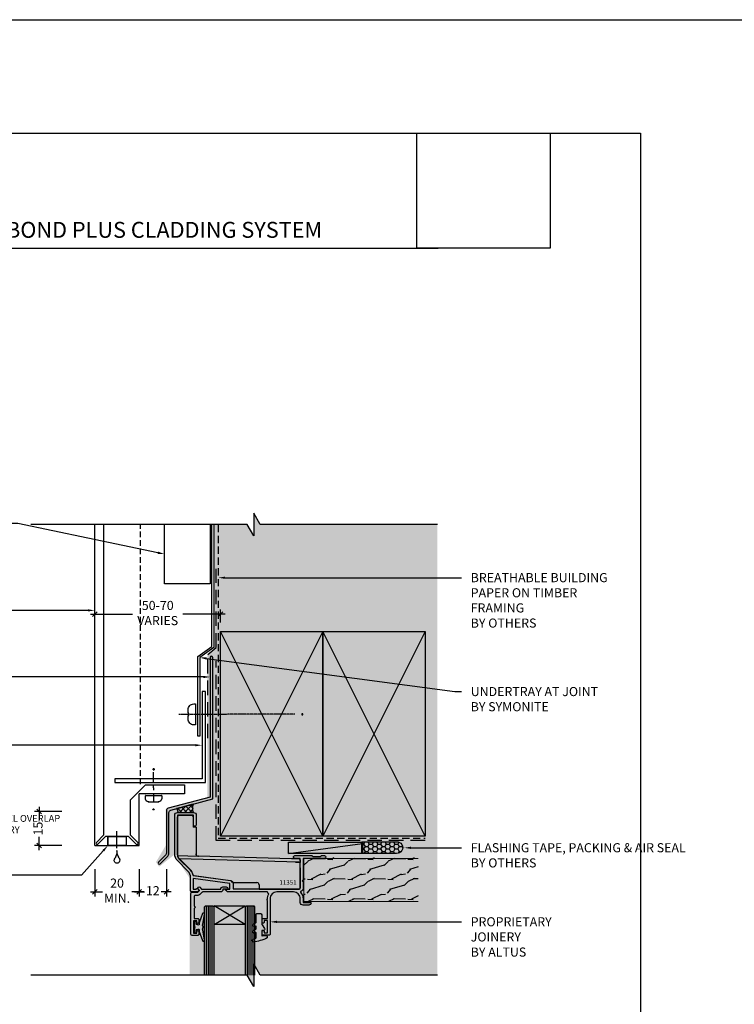
# Model space of a CAD drawing. Units: millimetres. Extents: x -8362 to 4210, y -3209 to 6379.
# Drawn here: x 1366 to 1681, y 2283 to 2717 of the extents above; entities that cross this region are included whole.
import ezdxf
from ezdxf import colors
from ezdxf.entities.mleader import LeaderData, LeaderLine
from ezdxf.math import Vec2, Vec3

# ---------------------------------------------------------------- set-up
doc = ezdxf.new("R2010")
doc.units = ezdxf.units.MM
for name, pattern in [('CENTER', [2, 1.25, -0.25, 0.25, -0.25]), ('DASHED', [0.75, 0.5, -0.25]), ('DASHED2', [9.525, 6.35, -3.175]), ('HIDDEN2', [4.7625, 3.175, -1.5875])]:
    doc.linetypes.add(name, pattern=pattern)
doc.layers.get('0').update_dxf_attribs({"linetype": 'CONTINUOUS'})
doc.layers.get('Defpoints').update_dxf_attribs({"linetype": 'CONTINUOUS'})
for name, color, linetype in [('000_ANNOTATION', 1, 'CONTINUOUS'), ('002_DETAIL_ACM CUT', 4, 'CONTINUOUS'), ('002_DETAIL_ACM ELEV', 1, 'DASHED'), ('002_DETAIL_ACP CUT', 4, 'CONTINUOUS'), ('002_DETAIL_ACP PACKERS', 1, 'CONTINUOUS'), ('002_DETAIL_ALI ANGLES CUT', 2, 'CONTINUOUS'), ('002_DETAIL_FIXING C LINE', 3, 'CONTINUOUS'), ('002_DETAIL_FIXING C LINE @ 5', 3, 'CONTINUOUS'), ('002_DETAIL_FIXINGS', 1, 'CONTINUOUS'), ('002_DETAIL_FLASHING TAPE', 4, 'DASHED2'), ('002_DETAIL_FLASHINGS (TWO LINE) CUT', 3, 'CONTINUOUS'), ('002_DETAIL_IN ELEVATION', 1, 'CONTINUOUS'), ('002_DETAIL_SEALANT  PEF', 1, 'CONTINUOUS'), ('002_DETAIL_X', 1, 'CONTINUOUS'), ('003_DETAIL_OTHERS BUILDING PAPER', 2, 'HIDDEN2'), ('00_TITLE BLOCK LINES', 2, 'CONTINUOUS'), ('CYAN', 4, 'CONTINUOUS'), ('GREY', 8, 'CONTINUOUS'), ('Hardware', 1, 'CONTINUOUS'), ('hatch layer', 253, 'CONTINUOUS'), ('Nulook Lines', 7, 'CONTINUOUS'), ('Nulook_Hatch', 252, 'CONTINUOUS'), ('Nulook_Lines08', 8, 'CONTINUOUS'), ('Nulook_Lines18', 1, 'CONTINUOUS'), ('Nulook_Lines25', 7, 'CONTINUOUS'), ('TEXT', 7, 'CONTINUOUS'), ('WHITE', 7, 'CONTINUOUS')]:
    doc.layers.add(name, color=color, linetype=linetype)
doc.layers.add('003_DETAIL_OTHERS TIMBER STRUCTURE CUT', color=3, linetype='CONTINUOUS', transparency=0.1)
doc.styles.add('Arial', font='arial.ttf')
doc.styles.add('ARIAL 1.5', font='arial.ttf', dxfattribs={"height": 1.5})
doc.styles.add('ARIAL 2', font='arial.ttf', dxfattribs={"height": 2})
doc.styles.add('ROMANS', font='ROMANS.shx', dxfattribs={"width": 0.8})
doc.dimstyles.new('DIMS 2MM', dxfattribs={"dimscale": 0, "dimtxt": 2, "dimasz": 1, "dimexe": 1, "dimexo": 2, "dimgap": 0.5, "dimtad": 0, "dimdec": 0, "dimtxsty": 'ARIAL 2', "dimblk": 'OBLIQUE', "dimcen": 2.5, "dimdle": 1, "dimclrd": 256, "dimclre": 256, "dimclrt": 7, "dimadec": 0, "dimazin": 0, "dimtfac": 1, "dimtdec": 0, "dimtmove": 2, "dimatfit": 3, "dimfxl": 5, "dimfxlon": 1, "dimlwd": -1, "dimlwe": -1, "dimarcsym": 0})
picture_1 = doc.add_image_def('image1.jpg', size_in_pixel=(663, 571))

# ---------------------------------------------------------------- blocks, each defined once
blk = doc.blocks.new('Honey Seal')
h = blk.add_hatch()
h.set_pattern_fill('HONEY', color=256, scale=10, style=0)
h.set_pattern_definition([(0, (-1883.2077, -2201.3205), (1.875, 1.08253175), [1.25, -2.5]), (120, (-1883.2077, -2201.3205), (-1.875, 1.08253176), [1.25, -2.5]), (60, (-1883.2077, -2201.3205), (4e-09, 2.1650635), [-2.5, 1.25])])
edge = h.paths.add_edge_path()
edge.add_line((-17.95, -5.1), (-2.7, -5.1))
edge.add_arc((-2.5, -2.55), 2.56, 265.5154, 454.4846)
edge.add_line((-2.7, 0), (-17.95, 0))
edge.add_line((-17.95, 0), (-17.95, -5.1))
at = {"ltscale": 3}
blk.add_lwpolyline([(-17.95, -5.1), (-2.7, -5.1, 1.081502), (-2.7, 0), (-17.95, 0)], format="xyb", close=True, dxfattribs=at)
blk = doc.blocks.new('501_90X45 CONT')
at = {"layer": '002_DETAIL_X'}
for p, q in [((-90, 0), (0, -45)), ((0, 0), (-90, -45))]:
    blk.add_line(p, q, dxfattribs=at)
at = {"layer": '003_DETAIL_OTHERS TIMBER STRUCTURE CUT'}
blk.add_lwpolyline([(-90, 0), (0, 0), (0, -45), (-90, -45), (-90, 0)], dxfattribs=at)
blk = doc.blocks.new('DOT')
at = {"layer": '002_DETAIL_FIXING C LINE'}
blk.add_hatch(color=256, dxfattribs=at).paths.add_polyline_path([(0.05, 0, 1), (-0.05, 0, 1)])
blk.add_circle((0, 0), 0.05, dxfattribs=at)
blk = doc.blocks.new('TEC SCREW 2')
at = {"layer": '002_DETAIL_FIXING C LINE'}
for p, q in [((-3870.47, 3370.58), (-3870.51, 3374.31)), ((-3870.48, 3368.06), (-3870.49, 3369.08)), ((-3870.48, 3368.06), (-3870.47, 3367.05)), ((-3870.46, 3365.56), (-3870.43, 3361.15))]:
    blk.add_line(p, q, dxfattribs=at)
for centre in [(-3870.53, 3377.56), (-3870.45, 3359.94)]:
    blk.add_circle(centre, 0.25, dxfattribs=at)
at = {"layer": '002_DETAIL_FIXINGS', "linetype": 'Continuous'}
for p, q in [((-3874.09, 3371.6), (-3874.1, 3372.91)), ((-3868.27, 3374.2), (-3872.75, 3374.17)), ((-3866.89, 3371.65), (-3866.9, 3372.96)), ((-3867.12, 3371.42), (-3873.87, 3371.38))]:
    blk.add_line(p, q, dxfattribs=at)
for centre, radius, start, end in [((-3873.2, 3372.92), 0.9, 123.4298, 180.3741), ((-3870.48, 3368.78), 5.85, 112.8985, 123.4298), ((-3870.48, 3368.78), 5.85, 57.3183, 67.8497), ((-3867.8, 3372.95), 0.9, 0.3741, 57.3183), ((-3873.87, 3371.6), 0.225, 180.3741, 270.3741), ((-3867.12, 3371.65), 0.225, 270.3741, 0.3741)]:
    blk.add_arc(centre, radius, start, end, dxfattribs=at)
for p in [(-3872.75, 3374.17), (-3868.27, 3374.2)]:
    blk.add_point(p, dxfattribs=at)
at = {"layer": '002_DETAIL_FIXING C LINE @ 5', "yscale": 5, "zscale": 5}
for p, xscale, rotation in [((-3870.53, 3377.56), 5, 0.3740715295151093), ((-3870.45, 3359.94), -5, 180.3740715295151)]:
    blk.add_blockref('DOT', p, dxfattribs=dict(at, xscale=xscale, rotation=rotation))
blk = doc.blocks.new('FOLD')
at = {"layer": 'CYAN'}
for p, q in [((0.65, 1.35), (4, 4.71)), ((1.35, 0.65), (4.71, 4))]:
    blk.add_line(p, q, dxfattribs=at)
blk.add_arc((1, 1), 0.5, 135, 315, dxfattribs=at)
blk = doc.blocks.new('*U84')
at = {"layer": '002_DETAIL_SEALANT  PEF'}
for centre, radius, start, end in [((-5.18, -2.39), 5.18, 324.9695, 1.9441), ((6.57, -2.25), 6.57, 179.7296, 209.3278), ((0.39, -6.35), 1.65, 143.3179, 214.9269), ((-0.03, -6.5), 1.23, 220.472, 353.1711), ((-0.49, -6.5), 1.68, 355.0054, 37.9096)]:
    blk.add_arc(centre, radius, start, end, dxfattribs=at)
blk.add_wipeout([(-4, 4), (-4, 0), (4, 0), (4, 4)])
at = {"layer": '002_DETAIL_ACP CUT'}
for p, q in [((-4, 4), (-4, 0)), ((4, 4), (4, 0))]:
    blk.add_line(p, q, dxfattribs=at)
at = {"layer": '002_DETAIL_SEALANT  PEF'}
blk.add_line((0, -1.14), (0, 6.42), dxfattribs=at)
blk.add_lwpolyline([(-4, 4), (-4, 0), (4, 0), (4, 4)], close=True, dxfattribs=at)
blk = doc.blocks.new('*U76')
at = {"layer": '002_DETAIL_FIXING C LINE', "linetype": 'CENTER', "ltscale": 0.4}
blk.add_line((20.82, 56.18, 0), (20.81, 5.12, 0), dxfattribs=at)
at = {"layer": '002_DETAIL_FIXING C LINE'}
blk.add_circle((20.82, 59.43, 0), 0.25, dxfattribs=at)
at = {"layer": '002_DETAIL_FIXINGS', "elevation": 0}
blk.add_lwpolyline([(21.31, 9.39), (21.31, 9.29), (21.31, 9.21), (21.31, 9.19), (21.31, 9.15), (21.31, 9.14), (21.31, 9.13), (21.31, 9.13), (22.91, 9.13, 0.414214), (25.41, 11.62), (25.41, 12.37), (16.21, 12.38), (16.21, 11.63, 0.414214), (18.71, 9.13), (20.31, 9.13), (20.31, 9.13), (20.31, 9.14), (20.31, 9.15), (20.31, 9.19), (20.31, 9.21), (20.31, 9.29), (20.31, 9.39), (20.31, 9.43), (21.31, 9.43)], format="xyb", close=True, dxfattribs=at)
at = {"layer": '002_DETAIL_FIXING C LINE @ 5', "xscale": 5, "yscale": 5, "zscale": 5, "rotation": 359.992640951401}
blk.add_blockref('DOT', (20.82, 59.43, 0), dxfattribs=at)
blk = doc.blocks.new('_Oblique')
at = {"color": 0, "linetype": 'ByBlock', "lineweight": -2}
blk.add_line((-0.5, -0.5), (0.5, 0.5), dxfattribs=at)
blk = doc.blocks.new('*D321')
at = {"layer": '000_ANNOTATION', "transparency": 16777216}
for p, q in [((1418.63, 2342.92), (1418.63, 2330.92)), ((1430.63, 2342.92), (1430.63, 2330.92)), ((1416.63, 2332.92), (1420.97, 2332.92)), ((1432.63, 2332.92), (1428.28, 2332.92))]:
    blk.add_line(p, q, dxfattribs=at)
at = {"layer": 'Defpoints', "color": 0, "lineweight": -2, "transparency": 16777216}
for p in [(1418.63, 2362.33), (1430.63, 2362.33), (1418.63, 2332.92)]:
    blk.add_point(p, dxfattribs=at)
at = {"layer": '000_ANNOTATION', "transparency": 16777216, "xscale": 2, "yscale": 2, "zscale": 2, "rotation": 180}
blk.add_blockref('_Oblique', (1418.63, 2332.92), dxfattribs=at)
at = {"layer": '000_ANNOTATION', "transparency": 16777216, "xscale": 2, "yscale": 2, "zscale": 2}
blk.add_blockref('_Oblique', (1430.63, 2332.92), dxfattribs=at)
at = {"layer": '000_ANNOTATION', "color": 7, "lineweight": -2, "transparency": 16777216, "insert": (1424.63, 2332.92), "char_height": 4, "attachment_point": 5, "style": 'ARIAL 2'}
blk.add_mtext('12', dxfattribs=at)
blk = doc.blocks.new('*D322')
at = {"layer": '000_ANNOTATION', "transparency": 16777216}
for p, q in [((1399.13, 2342.92), (1399.13, 2330.92)), ((1418.63, 2342.92), (1418.63, 2330.92)), ((1397.13, 2332.92), (1402.43, 2332.92)), ((1420.63, 2332.92), (1415.32, 2332.92))]:
    blk.add_line(p, q, dxfattribs=at)
at = {"layer": 'Defpoints', "color": 0, "lineweight": -2, "transparency": 16777216}
for p in [(1399.13, 2353.28), (1418.63, 2353.28), (1399.13, 2332.92)]:
    blk.add_point(p, dxfattribs=at)
at = {"layer": '000_ANNOTATION', "transparency": 16777216, "xscale": 2, "yscale": 2, "zscale": 2, "rotation": 180}
blk.add_blockref('_Oblique', (1399.13, 2332.92), dxfattribs=at)
at = {"layer": '000_ANNOTATION', "transparency": 16777216, "xscale": 2, "yscale": 2, "zscale": 2}
blk.add_blockref('_Oblique', (1418.63, 2332.92), dxfattribs=at)
at = {"layer": '000_ANNOTATION', "color": 7, "lineweight": -2, "transparency": 16777216, "insert": (1408.88, 2332.92), "char_height": 4, "attachment_point": 5, "style": 'ARIAL 2'}
blk.add_mtext('20\\PMIN.', dxfattribs=at)
blk = doc.blocks.new('*D323')
at = {"layer": '000_ANNOTATION', "transparency": 16777216}
for p, q in [((1384.6, 2368.28), (1372.6, 2368.28)), ((1374.6, 2370.28), (1374.6, 2364.47)), ((1374.6, 2351.28), (1374.6, 2357.09)), ((1384.6, 2353.28), (1372.6, 2353.28))]:
    blk.add_line(p, q, dxfattribs=at)
at = {"layer": 'Defpoints', "color": 0, "lineweight": -2, "transparency": 16777216}
for p in [(1437.28, 2368.28), (1374.6, 2353.28), (1399.13, 2353.28)]:
    blk.add_point(p, dxfattribs=at)
at = {"layer": '000_ANNOTATION', "transparency": 16777216, "xscale": 2, "yscale": 2, "zscale": 2}
for p, rotation in [((1374.6, 2368.28), 90), ((1374.6, 2353.28), 270)]:
    blk.add_blockref('_Oblique', p, dxfattribs=dict(at, rotation=rotation))
at = {"layer": '000_ANNOTATION', "color": 7, "lineweight": -2, "transparency": 16777216, "insert": (1374.6, 2360.78), "char_height": 4, "attachment_point": 5, "rotation": 90, "style": 'ARIAL 2'}
blk.add_mtext('15', dxfattribs=at)
blk = doc.blocks.new('*D324')
at = {"layer": '000_ANNOTATION', "transparency": 16777216}
for p, q in [((1397.13, 2455.13), (1415.7, 2455.13)), ((1399.13, 2451.48), (1399.13, 2457.13)), ((1456.46, 2455.13), (1437.88, 2455.13)), ((1454.46, 2451.48), (1454.46, 2457.13))]:
    blk.add_line(p, q, dxfattribs=at)
at = {"layer": 'Defpoints', "color": 0, "lineweight": -2, "transparency": 16777216}
for p in [(1399.13, 2455.13), (1399.13, 2447.48), (1454.46, 2447.48)]:
    blk.add_point(p, dxfattribs=at)
at = {"layer": '000_ANNOTATION', "transparency": 16777216, "xscale": 2, "yscale": 2, "zscale": 2, "rotation": 180}
blk.add_blockref('_Oblique', (1399.13, 2455.13), dxfattribs=at)
at = {"layer": '000_ANNOTATION', "transparency": 16777216, "xscale": 2, "yscale": 2, "zscale": 2}
blk.add_blockref('_Oblique', (1454.46, 2455.13), dxfattribs=at)
at = {"layer": '000_ANNOTATION', "color": 7, "lineweight": -2, "transparency": 16777216, "insert": (1426.79, 2455.13), "char_height": 4, "attachment_point": 5, "style": 'ARIAL 2'}
blk.add_mtext('50-70\\PVARIES', dxfattribs=at)
blk = doc.blocks.new('21000')
at = {"layer": 'Nulook_Lines08', "linetype": 'Continuous'}
for p, q in [((-61.5, 25.1), (-61.5, 33.98)), ((-60.36, 34.48), (-61, 34.48)), ((-59.5, 34.58), (-60.36, 34.58)), ((-59.5, 34.57), (-60.36, 34.57)), ((-60.36, 34.57), (-60.36, 34.48)), ((-43.48, 34.58), (-59.5, 34.58)), ((-43.48, 32.6), (-43.48, 34.48)), ((-31.77, 31.6), (-42.48, 31.6)), ((-30.68, 30.8), (-14.86, 28.7)), ((-13.29, 26.23), (-8.33, 21.31)), ((-61.5, 25.1), (-61.5, 23.37)), ((-61.5, 23.37), (-61.5, 22.87)), ((-61.5, 21.68), (-61.5, 22.87)), ((-61.5, 22.87), (-59.5, 22.87)), ((-60.96, 22.72), (-8.2, 21.17)), ((-61, 21.18), (-59.5, 21.18)), ((-59, 21.18), (-57.69, 21.18)), ((-57.7, 21.18), (-16.7, 19.98)), ((-16.7, 19.98), (-16.64, 19.98)), ((-16.65, 19.98), (-16.7, 19.98)), ((-7.53, 19.72), (-16.64, 19.98)), ((-16.45, 19.95), (-16.43, 19.95)), ((-16.45, 19.95), (-16.43, 19.95)), ((-16.45, 19.95), (-16.43, 19.95)), ((-16.36, 19.92), (-16.43, 19.95)), ((-16.36, 19.92), (-16.32, 19.91)), ((-16.01, 19.71), (-16.06, 19.75)), ((-16.01, 19.71), (-15.91, 19.6)), ((-16.01, 19.71), (-15.91, 19.6)), ((-15.88, 19.56), (-15.91, 19.6)), ((-15.88, 19.56), (-15.8, 19.42)), ((-15.78, 19.38), (-15.8, 19.42)), ((-15.78, 19.38), (-15.73, 19.22)), ((-15.72, 19.19), (-15.73, 19.22)), ((-15.7, 7.18), (-15.7, 19.96)), ((-7.57, 19.93), (-7.5, 19.93)), ((-7.56, 19.87), (-7.5, 19.87)), ((-7.5, 19.32), (-7.5, 19.49)), ((-7.5, 19.49), (-7.5, 19.32)), ((-7.5, 19.32), (-7.5, 2.68)), ((-15.7, 7.18), (-14.5, 7.18)), ((-14.5, 2.68), (-14.5, 7.18)), ((-14, 2.18), (-8, 2.18))]:
    blk.add_line(p, q, dxfattribs=at)
at = {"layer": 'Nulook_Lines08', "linetype": 'Continuous', "flags": 128}
for points in [[(-61, 34.48), (-61.14, 34.47), (-61.26, 34.42), (-61.36, 34.34), (-61.44, 34.24), (-61.5, 34.04), (-61.5, 33.98)], [(-31.77, 31.6), (-31.5, 31.2), (-31.42, 31.12), (-31.13, 30.93), (-30.68, 30.8)], [(-14.86, 28.7), (-14.67, 28.64), (-14.59, 28.58), (-14.52, 28.5), (-14.44, 28.31)], [(-14.44, 28.31), (-14.19, 27.55), (-14.02, 27.19), (-13.81, 26.85), (-13.29, 26.23)], [(-61.5, 21.68), (-61.48, 21.55), (-61.44, 21.42), (-61.36, 21.32), (-61.26, 21.25), (-61.17, 21.21), (-61.07, 21.19), (-61, 21.18)], [(-59.5, 21.18), (-59.46, 21.18), (-59.36, 21.18), (-59.31, 21.18), (-59.29, 21.18), (-59.23, 21.18), (-59.14, 21.18), (-59, 21.18)], [(-16.45, 19.95), (-16.55, 19.97), (-16.65, 19.98)], [(-15.88, 19.56), (-15.81, 19.43), (-15.8, 19.42)], [(-15.72, 19.19), (-15.7, 18.99)], [(-7.5, 19.32), (-7.6, 20.05), (-7.71, 20.4), (-7.88, 20.72), (-8.33, 21.31)], [(-14.5, 2.68), (-14.47, 2.5), (-14.46, 2.49), (-14.45, 2.48), (-14.44, 2.45), (-14.42, 2.41), (-14.35, 2.33), (-14.34, 2.31), (-14.32, 2.3), (-14.28, 2.27), (-14.19, 2.22), (-14, 2.18)], [(-8, 2.18), (-7.65, 2.33), (-7.63, 2.35), (-7.62, 2.37), (-7.59, 2.41), (-7.54, 2.5), (-7.53, 2.52), (-7.52, 2.53), (-7.51, 2.58), (-7.5, 2.68)]]:
    blk.add_lwpolyline(points, dxfattribs=at)
at = {"layer": 'Nulook_Lines08', "linetype": 'Continuous'}
for centre, radius, start, end in [((-42.48, 32.6), 1, 180, 270), ((-10.3, 19.32), 2.8, 41.5144, 45.2574), ((-10.3, 19.32), 2.8, 7.5178, 45.2574)]:
    blk.add_arc(centre, radius, start, end, dxfattribs=at)
blk.add_point((-16.65, 19.98), dxfattribs=at)
blk = doc.blocks.new('A$C7C2D60EF')
at = {"layer": 'Hardware', "ltscale": 5}
h = blk.add_hatch(dxfattribs=at)
h.set_pattern_fill('WOOD2', color=256, scale=12.5, angle=45, style=0, pattern_type=2)
h.set_pattern_definition([(206.5651, (-170814.4918, -58302.7978), (-26.51649402, -8.83885272), [4.7434125, -34.78505]), (175.6013, (-170818.7344, -58304.9191), (-97.227177458, 8.838822363), [2.3048875, -112.939425]), (178.1524, (-170812.1937, -58313.58117), (-256.3262114628, 8.838787951), [5.482925, -268.663475]), (205.0169, (-170817.6738, -58313.4044), (-97.22718341, -44.1941844733), [2.926175, -143.382575]), (225, (-170811.487, -58305.803), (-17.6776695, 9e-15), [2.5, -10]), (196.5571, (-170813.25434, -58307.57076), (176.7766741262, 53.0330963324), [6.823675, -334.359925]), (230.7106, (-170819.7951, -58309.5153), (70.710661403, 88.388354173), [2.512475, -123.110975]), (185.1944, (-170821.386, -58311.4598), (79.549517249, 8.838796128), [1.9525625, -95.6755625])])
h.paths.add_polyline_path([(107.24, 32.46), (107.24, 40.2), (110.02, 41.1), (104.38, 41.35), (107.24, 42.22), (107.24, 51.67), (56.84, 51.67), (56.84, 32.46)])
at = {"color": 3, "lineweight": 9}
blk.add_lwpolyline([(107.24, 32.46), (56.84, 32.46), (56.84, 51.39), (107.24, 51.39)], dxfattribs=at)
at = {"layer": 'Nulook_Hatch', "linetype": 'Continuous'}
for p, q in [((17.31, 22.34), (31.05, 30.47)), ((31.05, 22.34), (17.31, 30.47)), ((13.83, 30.04), (13.83, 0)), ((14.67, 30.04), (14.67, 0)), ((15.5, 30.04), (15.5, 0)), ((16.33, 30.04), (16.33, 0)), ((31.84, 30.04), (31.84, 0)), ((32.67, 30.04), (32.67, 0)), ((33.51, 30.04), (33.51, 0)), ((34.34, 30.04), (34.34, 0))]:
    blk.add_line(p, q, dxfattribs=at)
at = {"layer": 'Nulook_Lines08', "linetype": 'Continuous', "flags": 128}
blk.add_lwpolyline([(31.05, 30.47), (31.05, 22.34), (17.31, 22.34), (17.31, 30.47)], close=True, dxfattribs=at)
at = {"layer": 'Nulook_Lines18', "linetype": 'Continuous', "flags": 128}
for points in [[(13.17, 0), (13.17, 30.04), (13.58, 30.45), (16.75, 30.45), (17.17, 30.04), (17.17, 0)], [(31.17, 0), (31.17, 30.04), (31.59, 30.45), (34.76, 30.45), (35.17, 30.04), (35.17, 0)]]:
    blk.add_lwpolyline(points, dxfattribs=at)
for points in [[(12.42, 19.97, -0.426756), (12.27, 20.21), (12.51, 21.08, 0.131652), (12.51, 21.18), (12.27, 22.05, -0.426756), (12.42, 22.29), (13.16, 26.82, 0.916781), (12.19, 27.06), (10.8, 23.06, 0.18489), (10.75, 22.93), (10.75, 22.28, -0.339454), (10.6, 22.09), (10.32, 22.02, 0.196759), (9.5, 22.25), (9.5, 23.63), (8.5, 23.63), (8.5, 22.26), (8.8, 21.13), (8.5, 20.01), (8.5, 18.63), (9.5, 18.63), (9.5, 20.01, 0.196759), (10.32, 20.25), (10.6, 20.17, -0.339454), (10.75, 19.98), (10.75, 19.33, 0.18489), (10.8, 19.2), (12.19, 15.2, 0.916781), (13.16, 15.44)], [(34.56, 22.44), (35.76, 23, 0.250765), (35.9, 23.25), (35.9, 26.87, -0.414214), (36.09, 27.06), (37.79, 27.05, -0.393788), (38.29, 26.59), (38.35, 22.36, 0.339121), (38.49, 22.18), (39.5, 20.5, -0.617649), (39.16, 19.67), (38.5, 19.65, 0.393479), (38.33, 19.46), (38.29, 17.4, 0.456412), (38.5, 17.22), (39.6, 17.38, -0.063223), (39.67, 17.38), (40.59, 17.28, -0.382162), (40.75, 17.09), (40.75, 16.51, -0.29047), (40.64, 16.34, -0.068672), (34.56, 14.44, -0.430451), (34.34, 14.6), (34.26, 15.33, -0.28949), (34.41, 15.63), (35.76, 16.24, 0.259738), (35.9, 16.5), (35.9, 18.5, 0.414214), (35.72, 18.69), (35.17, 18.69), (34.67, 18.52, -0.511918), (34.43, 18.7), (34.43, 19.34, -0.231443), (34.55, 19.59), (35.78, 20.27, 0.231443), (35.9, 20.51), (35.9, 21.37, 0.479811), (35.68, 21.55), (34.65, 21.4, -0.479811), (34.43, 21.58), (34.43, 22.18, -0.250765)]]:
    blk.add_lwpolyline(points, format="xyb", close=True, dxfattribs=at)
at = {"layer": 'Nulook_Lines25', "linetype": 'Continuous', "flags": 128}
for points in [[(9.5, 66.19, -0.414214), (8.9, 65.59, -0.414214), (8.3, 66.19), (8.3, 70.39), (1.2, 70.39), (1.2, 53.24, 0.198912), (2.02, 51.26), (6.68, 46.61, -0.149419), (8.1, 43.92), (24.49, 41.67, -0.37479), (25.7, 40.29), (25.7, 37.99), (55.3, 37.99), (55.3, 51.39), (52.9, 51.39, -0.414214), (52.3, 51.99, -0.414214), (52.9, 52.59), (60.42, 52.59, -0.199495), (60.56, 52.53), (60.9, 52.19), (64.1, 52.19), (64.44, 52.53, -0.198912), (64.58, 52.59), (65.9, 52.59, -1), (65.9, 51.39), (56.5, 51.39), (56.5, 41.89), (56.1, 41.49), (56.5, 41.09), (56.5, 37.99, -0.371883), (55.48, 36.8, 0.605927), (55.36, 36.47, -0.191004), (56.5, 33.59), (56.5, 31.99), (59.8, 31.99, -0.414589), (60, 31.79, -0.414213), (59, 30.79), (56.5, 30.79, -0.414214), (55.3, 31.99), (55.3, 33.59, 0.414214), (52.3, 36.59), (45, 36.59, 0.414214), (42, 33.59), (42, 18.09, -0.414214), (41.5, 17.59), (39, 17.59, -0.414214), (38.5, 18.09), (38.5, 19.24, -0.414214), (38.95, 19.69, -0.414214), (39.4, 19.24), (39.4, 18.59), (40.9, 18.59), (40.9, 23.99), (39.4, 23.99), (39.4, 23.34, -0.414214), (38.95, 22.89, -0.414214), (38.5, 23.34), (38.5, 24.49, -0.414214), (39, 24.99), (40.8, 24.99), (40.8, 32.69, -0.500913), (40.8, 33.49, -0.140426), (41.39, 35.73, -0.192808), (40.8, 36.59), (23.84, 36.59, -0.198912), (22.78, 37.03), (22.36, 37.45, -0.668179), (22.5, 37.79), (24.3, 37.79), (24.3, 40.29), (8.2, 42.49), (8.2, 37.79), (9.5, 37.79), (9.5, 37.89, -0.414214), (9.7, 38.09), (10, 38.09, -0.198912), (10.14, 38.03), (10.74, 37.43, -0.414214), (10.74, 37.15), (10.24, 36.65, -0.198912), (10.1, 36.59), (7.5, 36.59, -0.414214), (7, 37.09), (7, 42.93, 0.198912), (5.83, 45.76), (1.17, 50.42, -0.198912), (0, 53.24), (0, 70.39, -0.414214), (1.2, 71.59), (8.3, 71.59, -0.414214), (9.5, 70.39)], [(23.44, 37.99, -0.414214), (23.24, 37.79), (21.24, 37.79), (21.24, 37.59, -0.414214), (20.24, 36.59), (12.42, 36.59, 0.198912), (12.07, 36.44), (11.13, 35.5, -0.198912), (10.14, 35.09), (9.04, 35.09, 0.414214), (8.54, 34.59), (8.54, 30.29, -1), (8.54, 29.49), (8.54, 24.89), (10.14, 24.89, -0.414214), (10.64, 24.39), (10.64, 23.24, -0.414214), (10.19, 22.79, -0.414214), (9.74, 23.24), (9.74, 23.89), (8.24, 23.89), (8.24, 18.49), (9.74, 18.49), (9.74, 19.14, -0.414214), (10.19, 19.59, -0.414214), (10.64, 19.14), (10.64, 17.99, -0.414214), (10.14, 17.49), (7.64, 17.49, -0.414214), (7.14, 17.99), (7.14, 35.99, -0.414214), (7.64, 36.49), (10.14, 36.49), (10.94, 37.29), (10.28, 37.94, -1), (10.99, 38.65), (11.85, 37.79), (20.24, 37.79, -0.414214), (21.24, 38.79), (22.64, 38.79, -0.414214)]]:
    blk.add_lwpolyline(points, format="xyb", close=True, dxfattribs=at)
at = {"layer": 'Nulook Lines', "linetype": 'Continuous', "rotation": 180}
blk.add_blockref('21000', (-6.3, 72.37), dxfattribs=at)
blk.add_blockref('21000', (-6.3, 72.37), dxfattribs=at)
at = {"layer": 'TEXT', "ltscale": 0.12, "insert": (46.08, 39.13), "char_height": 2, "width": 26.5622, "attachment_point": 7, "style": 'ROMANS'}
blk.add_mtext('11351', dxfattribs=at)

msp = doc.modelspace()

# ---------------------------------------------------------------- hatches: boundary and pattern name
at = {"layer": '002_DETAIL_SEALANT  PEF'}
h = msp.add_hatch(dxfattribs=at)
h.set_pattern_fill('ANSI37', color=256, scale=0.5, angle=-90, style=0)
h.set_pattern_definition([(315, (-701.5619, 3305.69), (1.122532, 1.122532), []), (45, (-701.5619, 3305.69), (-1.122532, 1.122532), [])])
edge = h.paths.add_edge_path()
edge.add_arc((1447.11, 2369.68), 4.91, 157.3677, 201.8683, ccw=False)
edge.add_line((1442.58, 2371.57), (1441.65, 2371.32))
edge.add_line((1441.65, 2371.32), (1437.13, 2370.11))
edge.add_line((1437.13, 2370.11), (1435.11, 2369.57))
edge.add_arc((1433.99, 2368.45), 1.59, -22.2223, 44.6955, ccw=False)
edge.add_line((1435.46, 2367.85), (1442.56, 2367.85))
at = {"layer": 'hatch layer', "lineweight": -2}
h = msp.add_hatch(color=256, dxfattribs=at)
h.dxf.hatch_style = 1
h.paths.add_polyline_path([(1549.88, 2494.65), (1471.9, 2494.65), (1469.02, 2499.65), (1469.02, 2489.65), (1466.13, 2494.65), (1452, 2494.65), (1452, 2440.43), (1448.68, 2437.54), (1448.68, 2374.46), (1430.23, 2369.29), (1430.23, 2353.22), (1426, 2346.01), (1427.4, 2343.98), (1433.95, 2349.17), (1440.8, 2339.05), (1440.8, 2296.24), (1466.13, 2296.24), (1469.02, 2291.24), (1469.02, 2301.24), (1471.9, 2296.24), (1549.88, 2296.24)])

# ---------------------------------------------------------------- linework, layer by layer
msp.add_arc((1450.43, 2436.12), 0.55, 0, 180)
at = {"layer": '000_ANNOTATION'}
msp.add_lwpolyline([(1276.33, 2616.23), (1550.19, 2616.23)], dxfattribs=at)
at = {"layer": '002_DETAIL_ACM CUT', "lineweight": -2}
msp.add_line((1399.13, 2353.28), (1399.13, 2494.65), dxfattribs=at)
at = {"layer": '002_DETAIL_ACM CUT'}
for p, q in [((1418.63, 2353.28), (1418.63, 2376.04)), ((1414.63, 2373.24), (1414.63, 2357.99)), ((1412.88, 2357.28), (1403.83, 2357.28)), ((1413.92, 2357.28), (1412.88, 2357.28)), ((1399.13, 2353.28), (1412.88, 2353.28)), ((1412.88, 2353.28), (1418.63, 2353.28))]:
    msp.add_line(p, q, dxfattribs=at)
at = {"layer": '002_DETAIL_ACM ELEV', "ltscale": 5}
msp.add_line((1419.13, 2380.27), (1419.13, 2494.65), dxfattribs=at)
at = {"layer": '002_DETAIL_ACP CUT'}
msp.add_line((1414.63, 2373.24), (1421.43, 2380.04), dxfattribs=at)
msp.add_lwpolyline([(1421.43, 2380.04), (1438.63, 2380.04), (1438.63, 2376.04), (1418.63, 2376.04)], dxfattribs=at)
at = {"layer": '002_DETAIL_ACP PACKERS'}
msp.add_line((1484.4, 2349.85), (1516.98, 2354.15), dxfattribs=at)
msp.add_lwpolyline([(1484.4, 2354.85), (1516.98, 2354.85), (1516.98, 2349.85), (1484.4, 2349.85)], close=True, dxfattribs=at)
at = {"layer": '002_DETAIL_ALI ANGLES CUT', "lineweight": -2}
msp.add_lwpolyline([(1446.28, 2382.64), (1407.88, 2382.64), (1407.88, 2381.04), (1447.88, 2381.04), (1447.88, 2421.04), (1446.28, 2421.04)], close=True, dxfattribs=at)
at = {"layer": '002_DETAIL_FLASHING TAPE'}
for points in [[(1448.88, 2400.51), (1448.88, 2437.46), (1452.46, 2440.43), (1452.46, 2475.14)], [(1544.46, 2355.48), (1452.46, 2355.48), (1452.46, 2434.56)]]:
    msp.add_lwpolyline(points, dxfattribs=at)
at = {"layer": '002_DETAIL_FLASHINGS (TWO LINE) CUT', "lineweight": -2}
msp.add_lwpolyline([(1451.46, 2494.65), (1451.46, 2440.43), (1445.28, 2436.04), (1445.28, 2401.51), (1444.38, 2401.51), (1444.38, 2436.51), (1450.56, 2440.89), (1450.56, 2494.65)], dxfattribs=at)
at = {"layer": '002_DETAIL_FLASHINGS (TWO LINE) CUT'}
msp.add_lwpolyline([(1427.09, 2345.98, 1), (1427.87, 2345.2), (1427.87, 2345.2), (1427.87, 2345.2), (1427.87, 2345.2), (1427.87, 2345.2), (1427.87, 2345.2), (1427.87, 2345.2), (1427.87, 2345.2), (1427.87, 2345.2), (1427.87, 2345.2), (1427.87, 2345.2), (1430.85, 2348.18, 0.198912), (1431.73, 2350.3), (1431.73, 2356.02), (1431.73, 2367.82, -0.339454), (1432.54, 2368.88), (1450.98, 2373.82), (1450.98, 2436.12, 1), (1449.88, 2436.12), (1449.88, 2374.67), (1431.44, 2369.73, 0.339454), (1430.63, 2368.66), (1430.63, 2350.3, -0.198912), (1430.07, 2348.95), (1427.09, 2345.98)], format="xyb", dxfattribs=at)
at = {"layer": '002_DETAIL_IN ELEVATION'}
for p, q in [((1429.82, 2468.49), (1429.82, 2494.65)), ((1449.82, 2494.65), (1449.82, 2468.49)), ((1449.82, 2468.49), (1429.82, 2468.49))]:
    msp.add_line(p, q, dxfattribs=at)
at = {"layer": '002_DETAIL_SEALANT  PEF'}
msp.add_lwpolyline([(1442.56, 2367.85, -0.196648), (1442.58, 2371.57), (1441.65, 2371.32), (1437.13, 2370.11), (1435.11, 2369.57, -0.300575), (1435.46, 2367.85)], format="xyb", close=True, dxfattribs=at)
at = {"layer": '003_DETAIL_OTHERS BUILDING PAPER'}
msp.add_lwpolyline([(1453.46, 2494.39), (1453.46, 2356.48), (1544.46, 2356.48)], dxfattribs=at)
at = {"layer": '00_TITLE BLOCK LINES'}
for points in [[(1549.88, 2494.65), (1471.9, 2494.65), (1469.02, 2499.65), (1469.02, 2489.65), (1466.13, 2494.65), (1370.93, 2494.65)], [(1549.88, 2296.24), (1471.9, 2296.24), (1469.02, 2301.24), (1469.02, 2291.24), (1466.13, 2296.24), (1370.93, 2296.24)]]:
    msp.add_lwpolyline(points, dxfattribs=at)
at = {"layer": 'Defpoints'}
for points in [[(1689.26, 2043.14), (1189.44, 2043.14), (1189.44, 2716.81), (1689.26, 2716.81)], [(1639.26, 2093.14), (1239.44, 2093.14), (1239.44, 2666.81), (1639.26, 2666.81)]]:
    msp.add_lwpolyline(points, close=True, dxfattribs=at)
at = {"layer": 'GREY'}
msp.add_line((1414.85, 2353.28), (1414.85, 2353.28), dxfattribs=at)

# ---------------------------------------------------------------- block references
at = {"layer": '000_ANNOTATION', "xscale": -1, "rotation": 270.0271601246234}
msp.add_blockref('*U76', (1431.02, 2390.23, 0), dxfattribs=at)
at = {"layer": '000_ANNOTATION', "lineweight": -2}
msp.add_blockref('A$C7C2D60EF', (1434.26, 2296.27), dxfattribs=at)
at = {"layer": '002_DETAIL_ACM CUT'}
msp.add_blockref('FOLD', (1399.13, 2353.28), dxfattribs=at)
at = {"layer": '002_DETAIL_ACM CUT', "rotation": 90}
msp.add_blockref('FOLD', (1418.63, 2353.28), dxfattribs=at)
at = {"layer": '002_DETAIL_ACP PACKERS', "extrusion": (0, 0, -1), "zscale": -1, "rotation": 180}
msp.add_blockref('Honey Seal', (-1534.57, 2349.85), dxfattribs=at)
at = {"layer": '003_DETAIL_OTHERS TIMBER STRUCTURE CUT', "rotation": 270}
for p in [(1499.46, 2357.48), (1544.46, 2357.48)]:
    msp.add_blockref('501_90X45 CONT', p, dxfattribs=at)
at = {"layer": 'hatch layer', "lineweight": -2, "rotation": 179.4809540912423}
msp.add_blockref('TEC SCREW 2', (-2414.86, 5781.7), dxfattribs=at)

# ---------------------------------------------------------------- texts
at = {"layer": '000_ANNOTATION', "insert": (1343.02, 2366.75), "char_height": 3, "width": 41.1147, "attachment_point": 1, "style": 'ARIAL 1.5'}
msp.add_mtext('MIN. PANEL OVERLAP TO JOINERY', dxfattribs=at)
at = {"layer": 'WHITE', "insert": (1280.18, 2627.81), "char_height": 7, "width": 267.3541, "attachment_point": 1, "style": 'Arial'}
msp.add_mtext('{\\fArial|b1|i0|c0|p34;SYMONITE ALUCOBOND PLUS CLADDING SYSTEM}', dxfattribs=at)

# ---------------------------------------------------------------- dimensions: what is measured, and where the dimension line sits
at = {"layer": '000_ANNOTATION', "lineweight": -2}
dim = msp.add_linear_dim(base=(1399.13, 2455.13), p1=(1454.46, 2447.48), p2=(1399.13, 2447.48), text='50-70\\PVARIES', dimstyle='DIMS 2MM', dxfattribs=at)
dim.commit()
dim.dimension.update_dxf_attribs({"geometry": '*D324', "text_midpoint": (1426.79, 2455.13)})
dim = msp.add_linear_dim(base=(1418.63, 2332.92), p1=(1430.63, 2362.33), p2=(1418.63, 2362.33), dimstyle='DIMS 2MM', dxfattribs=at)
dim.commit()
dim.dimension.update_dxf_attribs({"geometry": '*D321', "text_midpoint": (1424.63, 2332.92)})

# ---------------------------------------------------------------- referenced raster images: frames only (the image files are external)
image = msp.add_image(picture_1, insert=(1540.88, 2616.23), size_in_units=(58.73, 50.58))
image.dxf.flags = 7

# ---------------------------------------------------------------- leaders
at = {"layer": '000_ANNOTATION'}
ml = msp.add_multileader_mtext('Standard', dxfattribs=at)
ml.set_content('PACKING {\\fArial|b1|i0|c0|p34;BY SYMONITE}\\POR STRAPPING {\\fArial|b1|i0|c0|p34;BY OTHERS} \\PMAY BE REQUIRED DEPENDING ON JOINERY PROFILE', color=7, style='ARIAL 2')
ml.set_leader_properties(color=256, linetype='ByLayer', lineweight=-1)
ml.build(insert=Vec2(0, 0))
ml.multileader.update_dxf_attribs({"dogleg_length": 2, "arrow_head_size": 3, "scale": 2})
ctx = ml.context
ctx.base_point, ctx.scale, ctx.arrow_head_size, ctx.landing_gap_size, ctx.plane_origin = Vec3(1277.32, 2495.11), 2, 3, 4, Vec3(1456.87, 2484.42)
ctx.text_align_type = 2
notes = []
notes.append((ctx, [(0, (1, 1, 0), (1365.15, 2495.11), (-1, 0), 4, [(0, [(1429.82, 2481.57)], 0, [])])]))
ctx.mtext.insert, ctx.mtext.width, ctx.mtext.alignment, ctx.mtext.flow_direction = Vec3(1357.15, 2497.14), 79.446, 3, 5
ml = msp.add_multileader_mtext('Standard', dxfattribs=at)
ml.set_content('BREATHABLE BUILDING \\PPAPER ON TIMBER \\PFRAMING \\P{\\fArial|b1|i0|c0|p34;BY OTHERS}', color=7, style='ARIAL 2')
ml.set_leader_properties(color=256, linetype='ByLayer', lineweight=-1)
ml.build(insert=Vec2(0, 0))
ml.multileader.update_dxf_attribs({"dogleg_length": 2, "arrow_head_size": 3, "scale": 2})
ctx = ml.context
ctx.base_point, ctx.scale, ctx.arrow_head_size, ctx.landing_gap_size, ctx.plane_origin = Vec3(1560.57, 2471.19), 2, 3, 4, Vec3(1453.46, 2471.19)
notes.append((ctx, [(0, (1, 1, 0), (1556.57, 2471.19), (1, 0), 4, [(0, [(1453.46, 2471.19)], 0, [])])]))
ctx.mtext.insert, ctx.mtext.width, ctx.mtext.flow_direction = Vec3(1564.57, 2473.23), 57.6517, 5
ml = msp.add_multileader_mtext('Standard', dxfattribs=at)
ml.set_content('ALUCOBOND PLUS \\P{\\fArial|b1|i0|c0|p34;\\H1.0833x;BY SYMONITE}', color=7, style='ARIAL 2')
ml.set_leader_properties(color=256, linetype='ByLayer', lineweight=-1)
ml.build(insert=Vec2(0, 0))
ml.multileader.update_dxf_attribs({"dogleg_length": 2, "arrow_head_size": 3, "scale": 2})
ctx = ml.context
ctx.base_point, ctx.scale, ctx.arrow_head_size, ctx.landing_gap_size, ctx.plane_origin = Vec3(1302.16, 2456.8), 2, 3, 4, Vec3(1417.87, 2456.8)
ctx.text_align_type = 2
notes.append((ctx, [(0, (1, 1, 0), (1365.42, 2456.8), (-1, 0), 4, [(0, [(1399.04, 2456.8)], 0, [])])]))
ctx.mtext.insert, ctx.mtext.width, ctx.mtext.alignment, ctx.mtext.flow_direction = Vec3(1357.42, 2458.84), 67.3744, 3, 5
ml = msp.add_multileader_mtext('Standard', dxfattribs=at)
ml.set_content('UNDERTRAY AT JOINT\\P{\\fArial|b1|i0|c0|p34;BY SYMONITE}', color=7, style='ARIAL 2')
ml.set_leader_properties(color=256, linetype='ByLayer', lineweight=-1)
ml.build(insert=Vec2(0, 0))
ml.multileader.update_dxf_attribs({"dogleg_length": 2, "arrow_head_size": 3, "scale": 2})
ctx = ml.context
ctx.base_point, ctx.scale, ctx.arrow_head_size, ctx.landing_gap_size, ctx.plane_origin = Vec3(1560.57, 2421.05), 2, 3, 4, Vec3(1450.03, 2435.82)
notes.append((ctx, [(0, (1, 1, 0), (1557.63, 2421.05), (1, 0), 2.93, [(0, [(1445.28, 2436.04)], 0, [])])]))
ctx.mtext.insert, ctx.mtext.width, ctx.mtext.flow_direction = Vec3(1564.57, 2423.08), 43.467, 5
ml = msp.add_multileader_mtext('Standard', dxfattribs=at)
ml.set_content('HEAD FLASHING AND FLASHING TAPE \\P{\\fArial|b1|i0|c0|p34;BY OTHERS}', color=7, style='ARIAL 2')
ml.set_leader_properties(color=256, linetype='ByLayer', lineweight=-1)
ml.build(insert=Vec2(0, 0))
ml.multileader.update_dxf_attribs({"dogleg_length": 2, "arrow_head_size": 3, "scale": 2})
ctx = ml.context
ctx.base_point, ctx.scale, ctx.arrow_head_size, ctx.landing_gap_size, ctx.plane_origin = Vec3(1295.79, 2427.5), 2, 3, 4, Vec3(1455.57, 2438.39)
ctx.text_align_type = 2
notes.append((ctx, [(0, (1, 1, 0), (1367.61, 2427.5), (-1, 0), 6.2, [(0, [(1449.88, 2427.5)], 0, [])])]))
ctx.mtext.insert, ctx.mtext.width, ctx.mtext.alignment, ctx.mtext.flow_direction = Vec3(1357.42, 2429.53), 80.9501, 3, 5
ml = msp.add_multileader_mtext('Standard', dxfattribs=at)
ml.set_content('40X40X1.6mm CONTINUOUS ALI. FIXING ANGLE OR SIMILAR {\\fArial|b1|i0|c0|p34;BY SYMONITE }', color=7, style='ARIAL 2')
ml.set_leader_properties(color=256, linetype='ByLayer', lineweight=-1)
ml.build(insert=Vec2(0, 0))
ml.multileader.update_dxf_attribs({"dogleg_length": 2, "arrow_head_size": 3, "scale": 2})
ctx = ml.context
ctx.base_point, ctx.scale, ctx.arrow_head_size, ctx.landing_gap_size, ctx.plane_origin = Vec3(1277.7, 2397.46), 2, 3, 4, Vec3(1445.82, 2410.43)
ctx.text_align_type = 2
notes.append((ctx, [(0, (1, 1, 0), (1366.76, 2397.46), (-1, 0), 5.35, [(0, [(1446.28, 2397.46)], 0, [])])]))
ctx.mtext.insert, ctx.mtext.width, ctx.mtext.alignment, ctx.mtext.flow_direction = Vec3(1357.42, 2399.5), 79.308, 3, 5
ml = msp.add_multileader_mtext('Standard', dxfattribs=at)
ml.set_content('0.9mm ALI. BACKFOLD SUPPORT \\P{\\fArial|b1|i0|c0|p34;BY SYMONITE}', color=7, style='ARIAL 2')
ml.set_leader_properties(color=256, linetype='ByLayer', lineweight=-1)
ml.build(insert=Vec2(0, 0))
ml.multileader.update_dxf_attribs({"dogleg_length": 2, "arrow_head_size": 3, "scale": 2})
ctx = ml.context
ctx.base_point, ctx.scale, ctx.arrow_head_size, ctx.landing_gap_size, ctx.plane_origin = Vec3(1769.44, 2357.63), 2, 3, 4, Vec3(1917.59, 2323.17)
ctx.text_align_type = 2
notes.append((ctx, [(0, (1, 1, 0), (1845.3, 2357.63), (-1, 0), 8.14, [(0, [(1919.4, 2382.32), (1866.34, 2357.63)], 0, [])])]))
ctx.mtext.insert, ctx.mtext.width, ctx.mtext.alignment, ctx.mtext.flow_direction = Vec3(1833.15, 2359.66), 82.8935, 3, 5
ml = msp.add_multileader_mtext('Standard', dxfattribs=at)
ml.set_content('FLASHING TAPE, PACKING & AIR SEAL {\\fArial|b1|i0|c0|p34;BY OTHERS}', color=7, style='ARIAL 2')
ml.set_leader_properties(color=256, linetype='ByLayer', lineweight=-1)
ml.build(insert=Vec2(0, 0))
ml.multileader.update_dxf_attribs({"dogleg_length": 2, "arrow_head_size": 3, "scale": 2})
ctx = ml.context
ctx.base_point, ctx.scale, ctx.arrow_head_size, ctx.landing_gap_size, ctx.plane_origin = Vec3(1560.57, 2352.3), 2, 3, 4, Vec3(1490.98, 2390.28)
notes.append((ctx, [(0, (1, 1, 0), (1550.19, 2352.3), (1, 0), 10.38, [(0, [(1535.25, 2352.3), (1547.04, 2352.3)], 0, [])])]))
ctx.mtext.insert, ctx.mtext.width, ctx.mtext.flow_direction = Vec3(1564.57, 2354.34), 48.5051, 5
ml = msp.add_multileader_mtext('Standard', dxfattribs=at)
ml.set_content('\\A1;VENT SLOTS OR HOLES TO ALLOW A MINIMUM 1000mm{\\H0.7x;\\S2^ ;}/lm \\P{\\fArial|b1|i0|c0|p34;BY SYMONITE}', color=7, style='ARIAL 2')
ml.set_leader_properties(color=256, linetype='ByLayer', lineweight=-1)
ml.build(insert=Vec2(0, 0))
ml.multileader.update_dxf_attribs({"dogleg_length": 2, "arrow_head_size": 3, "scale": 2})
ctx = ml.context
ctx.base_point, ctx.scale, ctx.arrow_head_size, ctx.landing_gap_size, ctx.plane_origin = Vec3(1288.52, 2340.24), 2, 3, 4, Vec3(1419.97, 2354.33)
ctx.text_align_type = 2
notes.append((ctx, [(0, (1, 1, 0), (1367.9, 2340.24), (-1, 0), 6.49, [(0, [(1404.83, 2353.28), (1393.18, 2340.24)], 0, [])])]))
ctx.mtext.insert, ctx.mtext.width, ctx.mtext.alignment, ctx.mtext.flow_direction = Vec3(1357.42, 2342.27), 72.8825, 3, 5
ml = msp.add_multileader_mtext('Standard', dxfattribs=at)
ml.set_content('UNDERTRAY \\P{\\fArial|b1|i0|c0|p34;BY SYMONITE}', color=7, style='ARIAL 2')
ml.set_leader_properties(color=256, linetype='ByLayer', lineweight=-1)
ml.build(insert=Vec2(0, 0))
ml.multileader.update_dxf_attribs({"dogleg_length": 2, "arrow_head_size": 3, "scale": 2})
ctx = ml.context
ctx.base_point, ctx.scale, ctx.arrow_head_size, ctx.landing_gap_size, ctx.plane_origin = Vec3(1791.34, 2328.96), 2, 3, 4, Vec3(1916.36, 2345.74)
ctx.text_align_type = 2
notes.append((ctx, [(0, (1, 1, 0), (1842.02, 2328.96), (-1, 0), 4.86, [(0, [(1930.66, 2351.06), (1866.53, 2328.96)], 0, [])])]))
ctx.mtext.insert, ctx.mtext.width, ctx.mtext.alignment, ctx.mtext.flow_direction = Vec3(1833.15, 2330.99), 79.6243, 3, 5
ml = msp.add_multileader_mtext('Standard', dxfattribs=at)
ml.set_content('PROPRIETARY\\PJOINERY\\P{\\fArial|b1|i0|c0|p34;BY ALTUS}', color=7, style='ARIAL 2')
ml.set_leader_properties(color=256, linetype='ByLayer', lineweight=-1)
ml.build(insert=Vec2(0, 0))
ml.multileader.update_dxf_attribs({"dogleg_length": 2, "arrow_head_size": 3, "scale": 2})
ctx = ml.context
ctx.base_point, ctx.scale, ctx.arrow_head_size, ctx.landing_gap_size, ctx.plane_origin = Vec3(1560.57, 2319.71), 2, 3, 4, Vec3(1551.13, 2319.71)
notes.append((ctx, [(0, (1, 1, 0), (1552.71, 2319.71), (1, 0), 7.86, [(0, [(1476.26, 2319.71)], 0, [])])]))
ctx.mtext.insert, ctx.mtext.width, ctx.mtext.flow_direction = Vec3(1564.57, 2321.75), 54.8285, 5
for ctx, leaders in notes:
    for number, flags, end, landing, length, lines in leaders:
        leader = LeaderData()
        leader.index, (leader.has_last_leader_line, leader.has_dogleg_vector, leader.attachment_direction) = number, flags
        leader.last_leader_point, leader.dogleg_vector, leader.dogleg_length = Vec3(end), Vec3(landing), length
        for number, points, colour, breaks in lines:
            line = LeaderLine()
            line.index, line.vertices, line.color, line.breaks = number, Vec3.list(points), colors.encode_raw_color(colour), breaks
            leader.lines.append(line)
        ctx.leaders.append(leader)

# ---------------------------------------------------------------- next in the draw order: block references
at = {"xscale": -1}
msp.add_blockref('*U84', (1408.83, 2353.28), dxfattribs=at)

# ---------------------------------------------------------------- next in the draw order: linework, layer by layer
at = {"layer": '002_DETAIL_ACM CUT', "lineweight": -2}
msp.add_line((1403.13, 2357.99), (1403.13, 2494.65), dxfattribs=at)

# ---------------------------------------------------------------- next in the draw order: dimensions: what is measured, and where the dimension line sits
at = {"layer": '000_ANNOTATION', "lineweight": -2}
dim = msp.add_linear_dim(base=(1374.6, 2353.28), p1=(1437.28, 2368.28), p2=(1399.13, 2353.28), angle=90, dimstyle='DIMS 2MM', dxfattribs=at)
dim.commit()
dim.dimension.update_dxf_attribs({"geometry": '*D323', "text_midpoint": (1374.6, 2360.78)})
dim = msp.add_linear_dim(base=(1399.12597413, 2332.92415991), p1=(1418.62597413, 2353.28091218), p2=(1399.12597413, 2353.28091218), text='<>\\PMIN.', dimstyle='DIMS 2MM', dxfattribs=at)
dim.commit()
dim.dimension.update_dxf_attribs({"geometry": '*D322', "text_midpoint": (1408.87597413, 2332.92415991)})

doc.saveas('drawing.dxf')
